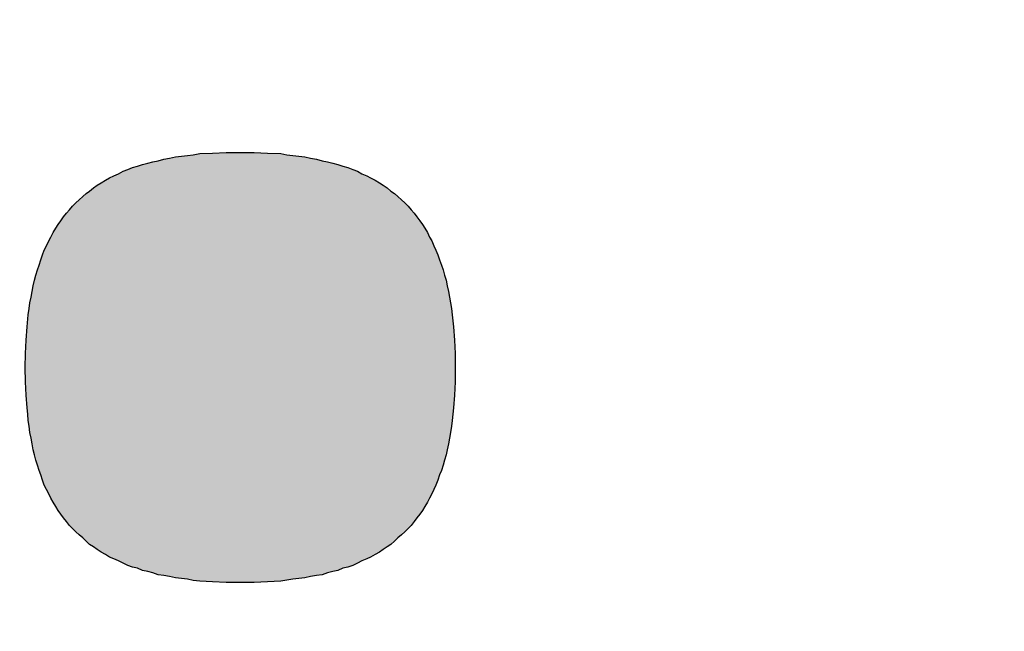
# Model space of a CAD drawing. Units: millimetres. Extents: x 6 to 204, y 5 to 291.
# Drawn here: x 126 to 127, y 146 to 146 of the extents above; entities that cross this region are included whole.
import ezdxf

# ---------------------------------------------------------------- set-up
doc = ezdxf.new("R2010")
doc.units = ezdxf.units.MM
doc.layers.add('Default', color=7, linetype='Continuous')

msp = doc.modelspace()

# ---------------------------------------------------------------- hatches: boundary and pattern name
at = {"layer": 'Default', "linetype": 'Continuous'}
h = msp.add_hatch(color=7, dxfattribs=at)
edge = h.paths.add_edge_path()
edge.add_line((126.34433, 146.8192), (126.50269, 146.67246))
edge.add_line((126.50269, 146.67246), (126.67046, 146.48969))
edge.add_line((126.67046, 146.48969), (126.83986, 146.26919))
edge.add_line((126.83986, 146.26919), (127.00259, 146.00841))
edge.add_line((127.00259, 146.00841), (127.15139, 145.70598))
edge.add_line((127.15139, 145.70598), (127.24269, 145.46928))
edge.add_line((127.24269, 145.46928), (127.29997, 145.28647))
edge.add_line((127.29997, 145.28647), (127.34943, 145.09263))
edge.add_line((127.34943, 145.09263), (127.35218, 145.07597))
edge.add_line((127.35218, 145.07597), (127.35573, 145.05827))
edge.add_line((127.35573, 145.05827), (127.35746, 145.05123))
edge.add_line((127.35746, 145.05123), (127.35953, 145.04402))
edge.add_line((127.35953, 145.04402), (127.36181, 145.03646))
edge.add_line((127.36181, 145.03646), (127.36754, 145.02064))
edge.add_line((127.36754, 145.02064), (127.37296, 145.00899))
edge.add_line((127.37296, 145.00899), (127.37913, 144.9972))
edge.add_line((127.37913, 144.9972), (127.38635, 144.98624))
edge.add_line((127.38635, 144.98624), (127.39055, 144.98081))
edge.add_line((127.39055, 144.98081), (127.39585, 144.97496))
edge.add_line((127.39585, 144.97496), (127.40282, 144.96836))
edge.add_line((127.40282, 144.96836), (127.40798, 144.96424))
edge.add_line((127.40798, 144.96424), (127.41347, 144.96052))
edge.add_line((127.41347, 144.96052), (127.41939, 144.95724))
edge.add_line((127.41939, 144.95724), (127.42557, 144.95456))
edge.add_line((127.42557, 144.95456), (127.43211, 144.95229))
edge.add_line((127.43211, 144.95229), (127.43909, 144.95059))
edge.add_line((127.43909, 144.95059), (127.44635, 144.94965))
edge.add_line((127.44635, 144.94965), (127.45399, 144.94923))
edge.add_line((127.45399, 144.94923), (127.46204, 144.94988))
edge.add_line((127.46204, 144.94988), (127.47028, 144.95082))
edge.add_line((127.47028, 144.95082), (127.47907, 144.95265))
edge.add_line((127.47907, 144.95265), (127.48807, 144.95518))
edge.add_line((127.48807, 144.95518), (127.49759, 144.95873))
edge.add_line((127.49759, 144.95873), (127.50746, 144.96309))
edge.add_line((127.50746, 144.96309), (127.52486, 144.97195))
edge.add_line((127.52486, 144.97195), (127.65742, 145.0308))
edge.add_line((127.65742, 145.0308), (127.66615, 145.03483))
edge.add_line((127.66615, 145.03483), (127.67224, 145.03826))
edge.add_line((127.67224, 145.03826), (127.67806, 145.04216))
edge.add_line((127.67806, 145.04216), (127.68394, 145.04699))
edge.add_line((127.68394, 145.04699), (127.6901, 145.05257))
edge.add_line((127.6901, 145.05257), (127.69608, 145.05929))
edge.add_line((127.69608, 145.05929), (127.70176, 145.06715))
edge.add_line((127.70176, 145.06715), (127.70698, 145.07608))
edge.add_line((127.70698, 145.07608), (127.7116, 145.08628))
edge.add_line((127.7116, 145.08628), (127.71539, 145.09796))
edge.add_line((127.71539, 145.09796), (127.71825, 145.11074))
edge.add_line((127.71825, 145.11074), (127.71987, 145.12514))
edge.add_line((127.71987, 145.12514), (127.72025, 145.14005))
edge.add_line((127.72025, 145.14005), (127.72025, 145.14156))
edge.add_line((127.72025, 145.14156), (127.72013, 145.14728))
edge.add_line((127.72013, 145.14728), (127.71979, 145.15301))
edge.add_line((127.71979, 145.15301), (127.71925, 145.15859))
edge.add_line((127.71925, 145.15859), (127.71922, 145.15895))
edge.add_line((127.71922, 145.15895), (127.71854, 145.16491))
edge.add_line((127.71854, 145.16491), (127.71762, 145.1712))
edge.add_line((127.71762, 145.1712), (127.71651, 145.17732))
edge.add_line((127.71651, 145.17732), (127.71648, 145.1775))
edge.add_line((127.71648, 145.1775), (127.71522, 145.18437))
edge.add_line((127.71522, 145.18437), (127.71389, 145.18986))
edge.add_line((127.71389, 145.18986), (127.71214, 145.19829))
edge.add_line((127.71214, 145.19829), (127.70984, 145.20602))
edge.add_line((127.70984, 145.20602), (127.708, 145.21276))
edge.add_line((127.708, 145.21276), (127.7056, 145.22032))
edge.add_line((127.7056, 145.22032), (127.70199, 145.23158))
edge.add_line((127.70199, 145.23158), (127.69986, 145.23822))
edge.add_line((127.69986, 145.23822), (127.6975, 145.24552))
edge.add_line((127.6975, 145.24552), (127.69492, 145.25347))
edge.add_line((127.69492, 145.25347), (127.6921, 145.26207))
edge.add_line((127.6921, 145.26207), (127.68905, 145.27129))
edge.add_line((127.68905, 145.27129), (127.68577, 145.28112))
edge.add_line((127.68577, 145.28112), (127.68225, 145.29157))
edge.add_line((127.68225, 145.29157), (127.67849, 145.30261))
edge.add_line((127.67849, 145.30261), (127.67449, 145.31423))
edge.add_line((127.67449, 145.31423), (127.67025, 145.32643))
edge.add_line((127.67025, 145.32643), (127.66845, 145.33155))
edge.add_line((127.66845, 145.33155), (127.66805, 145.33275))
edge.add_line((127.66805, 145.33275), (127.66753, 145.33415))
edge.add_line((127.66753, 145.33415), (127.66575, 145.33918))
edge.add_line((127.66575, 145.33918), (127.66101, 145.35249))
edge.add_line((127.66101, 145.35249), (127.65601, 145.36634))
edge.add_line((127.65601, 145.36634), (127.65076, 145.38072))
edge.add_line((127.65076, 145.38072), (127.64525, 145.39561))
edge.add_line((127.64525, 145.39561), (127.63949, 145.41101))
edge.add_line((127.63949, 145.41101), (127.63346, 145.42691))
edge.add_line((127.63346, 145.42691), (127.62716, 145.44329))
edge.add_line((127.62716, 145.44329), (127.6206, 145.46014))
edge.add_line((127.6206, 145.46014), (127.61376, 145.47746))
edge.add_line((127.61376, 145.47746), (127.60666, 145.49522))
edge.add_line((127.60666, 145.49522), (127.59928, 145.51343))
edge.add_line((127.59928, 145.51343), (127.59209, 145.53091))
edge.add_line((127.59209, 145.53091), (127.59162, 145.53206))
edge.add_line((127.59162, 145.53206), (127.59129, 145.53285))
edge.add_line((127.59129, 145.53285), (127.58368, 145.55112))
edge.add_line((127.58368, 145.55112), (127.57546, 145.57057))
edge.add_line((127.57546, 145.57057), (127.56695, 145.59043))
edge.add_line((127.56695, 145.59043), (127.55815, 145.61066))
edge.add_line((127.55815, 145.61066), (127.54907, 145.63128))
edge.add_line((127.54907, 145.63128), (127.53969, 145.65225))
edge.add_line((127.53969, 145.65225), (127.53869, 145.65446))
edge.add_line((127.53869, 145.65446), (127.53366, 145.66554))
edge.add_line((127.53366, 145.66554), (127.53002, 145.67357))
edge.add_line((127.53002, 145.67357), (127.52004, 145.69524))
edge.add_line((127.52004, 145.69524), (127.50977, 145.71723))
edge.add_line((127.50977, 145.71723), (127.50764, 145.72173))
edge.add_line((127.50764, 145.72173), (127.50387, 145.72967))
edge.add_line((127.50387, 145.72967), (127.4992, 145.73954))
edge.add_line((127.4992, 145.73954), (127.48831, 145.76216))
edge.add_line((127.48831, 145.76216), (127.47713, 145.78507))
edge.add_line((127.47713, 145.78507), (127.47281, 145.79378))
edge.add_line((127.47281, 145.79378), (127.47041, 145.79861))
edge.add_line((127.47041, 145.79861), (127.47022, 145.799))
edge.add_line((127.47022, 145.799), (127.46999, 145.79946))
edge.add_line((127.46999, 145.79946), (127.46563, 145.80827))
edge.add_line((127.46563, 145.80827), (127.45381, 145.83174))
edge.add_line((127.45381, 145.83174), (127.44169, 145.85547))
edge.add_line((127.44169, 145.85547), (127.43522, 145.86793))
edge.add_line((127.43522, 145.86793), (127.43291, 145.87237))
edge.add_line((127.43291, 145.87237), (127.42924, 145.87945))
edge.add_line((127.42924, 145.87945), (127.41647, 145.90367))
edge.add_line((127.41647, 145.90367), (127.40338, 145.92813))
edge.add_line((127.40338, 145.92813), (127.38996, 145.9528))
edge.add_line((127.38996, 145.9528), (127.37622, 145.97767))
edge.add_line((127.37622, 145.97767), (127.36214, 146.00275))
edge.add_line((127.36214, 146.00275), (127.34773, 146.028))
edge.add_line((127.34773, 146.028), (127.33299, 146.05344))
edge.add_line((127.33299, 146.05344), (127.31791, 146.07903))
edge.add_line((127.31791, 146.07903), (127.30248, 146.10477))
edge.add_line((127.30248, 146.10477), (127.28671, 146.13066))
edge.add_line((127.28671, 146.13066), (127.2706, 146.15667))
edge.add_line((127.2706, 146.15667), (127.2582, 146.17639))
edge.add_line((127.2582, 146.17639), (127.25214, 146.1862))
edge.add_line((127.25214, 146.1862), (127.24639, 146.19495))
edge.add_line((127.24639, 146.19495), (127.23732, 146.20904))
edge.add_line((127.23732, 146.20904), (127.22016, 146.23538))
edge.add_line((127.22016, 146.23538), (127.20263, 146.26179))
edge.add_line((127.20263, 146.26179), (127.18475, 146.28829))
edge.add_line((127.18475, 146.28829), (127.16651, 146.31484))
edge.add_line((127.16651, 146.31484), (127.1479, 146.34145))
edge.add_line((127.1479, 146.34145), (127.14364, 146.34747))
edge.add_line((127.14364, 146.34747), (127.14086, 146.35151))
edge.add_line((127.14086, 146.35151), (127.13758, 146.356))
edge.add_line((127.13758, 146.356), (127.13587, 146.35834))
edge.add_line((127.13587, 146.35834), (127.12893, 146.3681))
edge.add_line((127.12893, 146.3681), (127.10958, 146.39477))
edge.add_line((127.10958, 146.39477), (127.08987, 146.42147))
edge.add_line((127.08987, 146.42147), (127.08557, 146.42723))
edge.add_line((127.08557, 146.42723), (127.07996, 146.43491))
edge.add_line((127.07996, 146.43491), (127.07437, 146.44211))
edge.add_line((127.07437, 146.44211), (127.07328, 146.44352))
edge.add_line((127.07328, 146.44352), (127.06978, 146.44817))
edge.add_line((127.06978, 146.44817), (127.04932, 146.47486))
edge.add_line((127.04932, 146.47486), (127.02848, 146.50155))
edge.add_line((127.02848, 146.50155), (127.01854, 146.51409))
edge.add_line((127.01854, 146.51409), (127.01527, 146.51831))
edge.add_line((127.01527, 146.51831), (127.01241, 146.52177))
edge.add_line((127.01241, 146.52177), (127.00725, 146.5282))
edge.add_line((127.00725, 146.5282), (126.98564, 146.55482))
edge.add_line((126.98564, 146.55482), (126.96365, 146.58139))
edge.add_line((126.96365, 146.58139), (126.94127, 146.6079))
edge.add_line((126.94127, 146.6079), (126.91849, 146.63434))
edge.add_line((126.91849, 146.63434), (126.89532, 146.6607))
edge.add_line((126.89532, 146.6607), (126.87175, 146.68696))
edge.add_line((126.87175, 146.68696), (126.84779, 146.71312))
edge.add_line((126.84779, 146.71312), (126.82342, 146.73917))
edge.add_line((126.82342, 146.73917), (126.80058, 146.76309))
edge.add_line((126.80058, 146.76309), (126.79868, 146.76513))
edge.add_line((126.79868, 146.76513), (126.79667, 146.76714))
edge.add_line((126.79667, 146.76714), (126.77347, 146.79088))
edge.add_line((126.77347, 146.79088), (126.74788, 146.81651))
edge.add_line((126.74788, 146.81651), (126.72189, 146.84198))
edge.add_line((126.72189, 146.84198), (126.71997, 146.84385))
edge.add_line((126.71997, 146.84385), (126.71866, 146.84515))
edge.add_line((126.71866, 146.84515), (126.71636, 146.84733))
edge.add_line((126.71636, 146.84733), (126.69547, 146.86729))
edge.add_line((126.69547, 146.86729), (126.6771, 146.88449))
edge.add_line((126.6771, 146.88449), (126.66864, 146.89241))
edge.add_line((126.66864, 146.89241), (126.64139, 146.91734))
edge.add_line((126.64139, 146.91734), (126.61372, 146.94207))
edge.add_arc((124.54696, 144.60145), 3.12249, 48.55561, 49.23985)
edge.add_line((126.58562, 146.96658), (126.5571, 146.99087))
edge.add_line((126.5571, 146.99087), (126.55135, 146.99569))
edge.add_line((126.55135, 146.99569), (126.54625, 147.00005))
edge.add_line((126.54625, 147.00005), (126.54063, 147.00462))
edge.add_line((126.54063, 147.00462), (126.52815, 147.01492))
edge.add_line((126.52815, 147.01492), (126.49876, 147.03872))
edge.add_line((126.49876, 147.03872), (126.46894, 147.06226))
edge.add_line((126.46894, 147.06226), (126.45813, 147.07065))
edge.add_line((126.45813, 147.07065), (126.44984, 147.07702))
edge.add_line((126.44984, 147.07702), (126.43868, 147.08553))
edge.add_line((126.43868, 147.08553), (126.40799, 147.10852))
edge.add_line((126.40799, 147.10852), (126.37685, 147.13122))
edge.add_line((126.37685, 147.13122), (126.34526, 147.15361))
edge.add_line((126.34526, 147.15361), (126.31323, 147.17569))
edge.add_line((126.31323, 147.17569), (126.30771, 147.17943))
edge.add_line((126.30771, 147.17943), (126.30721, 147.17978))
edge.add_line((126.30721, 147.17978), (126.30671, 147.18011))
edge.add_line((126.30671, 147.18011), (126.28075, 147.19744))
edge.add_line((126.28075, 147.19744), (126.24782, 147.21886))
edge.add_line((126.24782, 147.21886), (126.21443, 147.23993))
edge.add_line((126.21443, 147.23993), (126.21217, 147.24131))
edge.add_line((126.21217, 147.24131), (126.21082, 147.24217))
edge.add_line((126.21082, 147.24217), (126.20395, 147.24653))
edge.add_line((126.20395, 147.24653), (126.19675, 147.25083))
edge.add_line((126.19675, 147.25083), (126.18059, 147.26064))
edge.add_line((126.18059, 147.26064), (126.14628, 147.28098))
edge.add_line((126.14628, 147.28098), (126.11151, 147.30093))
edge.add_line((126.11151, 147.30093), (126.0961, 147.30949))
edge.add_line((126.0961, 147.30949), (126.07628, 147.3205))
edge.add_line((126.07628, 147.3205), (126.0445, 147.33759))
edge.add_line((126.0445, 147.33759), (126.03946, 147.34044))
edge.add_line((126.03946, 147.34044), (126.03864, 147.34097))
edge.add_line((126.03864, 147.34097), (126.03302, 147.34476))
edge.add_line((126.03302, 147.34476), (126.02432, 147.35014))
edge.add_line((126.02432, 147.35014), (126.02076, 147.35214))
edge.add_line((126.02076, 147.35214), (126.01882, 147.35322))
edge.add_line((126.01882, 147.35322), (126.01288, 147.35644))
edge.add_line((126.01288, 147.35644), (126.00635, 147.36021))
edge.add_line((126.00635, 147.36021), (126.00126, 147.36268))
edge.add_line((126.00126, 147.36268), (125.99926, 147.36365))
edge.add_line((125.99926, 147.36365), (125.9917, 147.36708))
edge.add_line((125.9917, 147.36708), (125.98391, 147.37057))
edge.add_line((125.98391, 147.37057), (125.97746, 147.37331))
edge.add_line((125.97746, 147.37331), (125.96364, 147.37817))
edge.add_line((125.96364, 147.37817), (125.95037, 147.38206))
edge.add_line((125.95037, 147.38206), (125.9368, 147.385))
edge.add_line((125.9368, 147.385), (125.92548, 147.3863))
edge.add_line((125.92548, 147.3863), (125.9189, 147.38666))
edge.add_line((125.9189, 147.38666), (125.91236, 147.38666))
edge.add_line((125.91236, 147.38666), (125.90594, 147.38596))
edge.add_line((125.90594, 147.38596), (125.89959, 147.38504))
edge.add_line((125.89959, 147.38504), (125.89324, 147.38376))
edge.add_line((125.89324, 147.38376), (125.88721, 147.38154))
edge.add_line((125.88721, 147.38154), (125.88127, 147.37894))
edge.add_line((125.88127, 147.37894), (125.87565, 147.37596))
edge.add_line((125.87565, 147.37596), (125.87021, 147.37201))
edge.add_line((125.87021, 147.37201), (125.86497, 147.36751))
edge.add_line((125.86497, 147.36751), (125.8601, 147.36221))
edge.add_line((125.8601, 147.36221), (125.85552, 147.35626))
edge.add_line((125.85552, 147.35626), (125.85142, 147.34946))
edge.add_line((125.85142, 147.34946), (125.84762, 147.34186))
edge.add_line((125.84762, 147.34186), (125.84423, 147.33358))
edge.add_line((125.84423, 147.33358), (125.84126, 147.32436))
edge.add_line((125.84126, 147.32436), (125.83888, 147.31415))
edge.add_line((125.83888, 147.31415), (125.83807, 147.31012))
edge.add_line((125.83807, 147.31012), (125.83749, 147.29782))
edge.add_line((125.83749, 147.29782), (125.83718, 147.28603))
edge.add_line((125.83718, 147.28603), (125.83714, 147.28466))
edge.add_line((125.83714, 147.28466), (125.8368, 147.26794))
edge.add_line((125.8368, 147.26794), (125.83714, 147.24904))
edge.add_line((125.83714, 147.24904), (125.83758, 147.2399))
edge.add_line((125.83758, 147.2399), (125.83761, 147.23931))
edge.add_line((125.83761, 147.23931), (125.83807, 147.22952))
edge.add_line((125.83807, 147.22952), (125.83887, 147.21951))
edge.add_line((125.83887, 147.21951), (125.83998, 147.20994))
edge.add_line((125.83998, 147.20994), (125.84218, 147.19584))
edge.add_line((125.84218, 147.19584), (125.84465, 147.18431))
edge.add_line((125.84465, 147.18431), (125.84562, 147.17978))
edge.add_line((125.84562, 147.17978), (125.84855, 147.17012))
edge.add_line((125.84855, 147.17012), (125.85203, 147.16213))
edge.add_line((125.85203, 147.16213), (125.85713, 147.15478))
edge.add_line((125.85713, 147.15478), (125.86412, 147.1479))
edge.add_line((125.86412, 147.1479), (125.87311, 147.14103))
edge.add_line((125.87311, 147.14103), (125.9069, 147.12075))
edge.add_line((125.9069, 147.12075), (126.06553, 147.02713))
edge.add_line((126.06553, 147.02713), (126.20318, 146.93218))
edge.add_line((126.20318, 146.93218), (126.34433, 146.8192))
msp.add_hatch(color=7, dxfattribs=at).paths.add_polyline_path([(126.30812, 146.04768), (126.31511, 146.04768), (126.32198, 146.04768), (126.32873, 146.04802), (126.33526, 146.04825), (126.34132, 146.04929), (126.3443, 146.04963), (126.34728, 146.04986), (126.35014, 146.05054), (126.353, 146.05111), (126.35586, 146.05145), (126.3585, 146.05237), (126.36113, 146.05306), (126.36365, 146.05363), (126.36616, 146.05467), (126.36868, 146.05524), (126.37109, 146.05615), (126.37349, 146.05719), (126.37567, 146.05832), (126.37807, 146.05936), (126.38002, 146.06027), (126.3823, 146.06154), (126.38437, 146.06279), (126.3862, 146.06404), (126.38826, 146.06531), (126.39009, 146.06656), (126.39193, 146.06817), (126.39364, 146.06978), (126.39536, 146.07127), (126.39708, 146.07286), (126.39868, 146.07447), (126.40017, 146.07595), (126.40166, 146.0779), (126.40303, 146.07985), (126.40452, 146.08168), (126.40577, 146.08352), (126.40704, 146.08546), (126.40829, 146.08763), (126.40933, 146.08958), (126.41047, 146.09176), (126.41151, 146.09393), (126.41253, 146.09611), (126.41345, 146.09863), (126.41437, 146.10115), (126.41528, 146.10343), (126.41608, 146.10595), (126.41677, 146.10847), (126.41757, 146.11122), (126.41814, 146.11374), (126.41883, 146.1166), (126.41929, 146.11946), (126.41975, 146.12232), (126.4202, 146.12541), (126.42066, 146.12827), (126.42134, 146.13457), (126.4218, 146.14086), (126.42215, 146.14751), (126.42215, 146.15472), (126.42215, 146.16159), (126.4218, 146.16823), (126.42134, 146.17487), (126.42066, 146.18082), (126.4202, 146.18403), (126.41975, 146.18683), (126.41929, 146.18963), (126.41883, 146.1925), (126.41814, 146.19536), (126.41757, 146.19817), (126.41677, 146.20069), (126.41608, 146.20321), (126.41528, 146.20567), (126.41437, 146.20824), (126.41345, 146.21076), (126.41253, 146.213), (126.41151, 146.21516), (126.41047, 146.21768), (126.40933, 146.21957), (126.40829, 146.22181), (126.40704, 146.22398), (126.40577, 146.22587), (126.40452, 146.22775), (126.40303, 146.2296), (126.40166, 146.23154), (126.40017, 146.23314), (126.39868, 146.23498), (126.39708, 146.23657), (126.39536, 146.23818), (126.39364, 146.23972), (126.39193, 146.24127), (126.39009, 146.24253), (126.38826, 146.24413), (126.3862, 146.24539), (126.38437, 146.24665), (126.3823, 146.24791), (126.38002, 146.24916), (126.37807, 146.25009), (126.37567, 146.25106), (126.37349, 146.25237), (126.37109, 146.25329), (126.36868, 146.2542), (126.36616, 146.25483), (126.36365, 146.25581), (126.36113, 146.25638), (126.3585, 146.25706), (126.35586, 146.25764), (126.353, 146.25833), (126.35014, 146.2589), (126.34728, 146.25958), (126.3443, 146.25988), (126.34132, 146.26016), (126.33834, 146.2605), (126.33526, 146.26113), (126.32873, 146.26141), (126.32198, 146.26176), (126.31511, 146.26176), (126.30812, 146.26176), (126.30137, 146.26141), (126.29496, 146.26113), (126.29176, 146.2605), (126.28878, 146.26016), (126.2858, 146.25988), (126.28282, 146.25958), (126.27996, 146.2589), (126.2771, 146.25833), (126.27424, 146.25764), (126.2716, 146.25706), (126.26908, 146.25638), (126.26646, 146.25581), (126.26394, 146.25483), (126.26154, 146.2542), (126.25913, 146.25329), (126.25683, 146.25237), (126.25443, 146.25106), (126.25226, 146.25009), (126.25008, 146.24916), (126.24802, 146.24791), (126.24596, 146.24665), (126.2439, 146.24539), (126.24206, 146.24413), (126.24012, 146.24253), (126.23841, 146.24127), (126.23668, 146.23972), (126.23497, 146.23818), (126.23326, 146.23657), (126.23165, 146.23498), (126.23005, 146.23314), (126.22868, 146.23154), (126.22719, 146.2296), (126.22582, 146.22775), (126.22455, 146.22587), (126.22329, 146.22398), (126.22203, 146.22181), (126.22089, 146.21957), (126.21986, 146.21768), (126.21871, 146.21516), (126.21757, 146.213), (126.21665, 146.21076), (126.21585, 146.20824), (126.21494, 146.20567), (126.21414, 146.20321), (126.21333, 146.20069), (126.21276, 146.19817), (126.21208, 146.19536), (126.2115, 146.1925), (126.21104, 146.18963), (126.21035, 146.18683), (126.21001, 146.18403), (126.20956, 146.18082), (126.20898, 146.17487), (126.20852, 146.16823), (126.20818, 146.16159), (126.20807, 146.15472), (126.20818, 146.14751), (126.20852, 146.14086), (126.20898, 146.13457), (126.20932, 146.13137), (126.20956, 146.12827), (126.21001, 146.12541), (126.21035, 146.12232), (126.21104, 146.11946), (126.2115, 146.1166), (126.21208, 146.11374), (126.21276, 146.11122), (126.21333, 146.10847), (126.21414, 146.10595), (126.21494, 146.10343), (126.21585, 146.10115), (126.21665, 146.09863), (126.21757, 146.09611), (126.21871, 146.09393), (126.21986, 146.09176), (126.22089, 146.08958), (126.22203, 146.08763), (126.22329, 146.08546), (126.22455, 146.08352), (126.22582, 146.08168), (126.22719, 146.07985), (126.22868, 146.0779), (126.23005, 146.07595), (126.23165, 146.07447), (126.23326, 146.07286), (126.23497, 146.07127), (126.23668, 146.06978), (126.23841, 146.06817), (126.24012, 146.06656), (126.24206, 146.06531), (126.2439, 146.06404), (126.24596, 146.06279), (126.24802, 146.06154), (126.25008, 146.06027), (126.25226, 146.05936), (126.25443, 146.05832), (126.25683, 146.05719), (126.25913, 146.05615), (126.26154, 146.05524), (126.26394, 146.05467), (126.26646, 146.05363), (126.26908, 146.05306), (126.2716, 146.05237), (126.27424, 146.05145), (126.2771, 146.05111), (126.27996, 146.05054), (126.28282, 146.04986), (126.2858, 146.04963), (126.28878, 146.04929), (126.29176, 146.04859), (126.29496, 146.04825), (126.30137, 146.04802)])

# ---------------------------------------------------------------- linework, layer by layer
at = {"layer": 'Default', "color": 7, "linetype": 'Continuous'}
for p, q in [((126.28878, 146.26016), (126.29176, 146.2605)), ((126.29176, 146.2605), (126.29496, 146.26113)), ((126.29496, 146.26113), (126.30137, 146.26141)), ((126.30137, 146.26141), (126.30812, 146.26176)), ((126.30812, 146.26176), (126.31511, 146.26176)), ((126.31511, 146.26176), (126.32198, 146.26176)), ((126.32198, 146.26176), (126.32873, 146.26141)), ((126.32873, 146.26141), (126.33526, 146.26113)), ((126.33526, 146.26113), (126.33834, 146.2605)), ((126.33834, 146.2605), (126.34132, 146.26016)), ((126.26394, 146.25483), (126.26646, 146.25581)), ((126.26646, 146.25581), (126.26908, 146.25638)), ((126.26908, 146.25638), (126.2716, 146.25706)), ((126.2716, 146.25706), (126.27424, 146.25764)), ((126.27424, 146.25764), (126.2771, 146.25833)), ((126.2771, 146.25833), (126.27996, 146.2589)), ((126.27996, 146.2589), (126.28282, 146.25958)), ((126.28282, 146.25958), (126.2858, 146.25988)), ((126.2858, 146.25988), (126.28878, 146.26016)), ((126.34132, 146.26016), (126.3443, 146.25988)), ((126.3443, 146.25988), (126.34728, 146.25958)), ((126.34728, 146.25958), (126.35014, 146.2589)), ((126.35014, 146.2589), (126.353, 146.25833)), ((126.353, 146.25833), (126.35586, 146.25764)), ((126.35586, 146.25764), (126.3585, 146.25706)), ((126.3585, 146.25706), (126.36113, 146.25638)), ((126.36113, 146.25638), (126.36365, 146.25581)), ((126.36365, 146.25581), (126.36616, 146.25483)), ((126.25226, 146.25009), (126.25443, 146.25106)), ((126.25443, 146.25106), (126.25683, 146.25237)), ((126.25683, 146.25237), (126.25913, 146.25329)), ((126.25913, 146.25329), (126.26154, 146.2542)), ((126.26154, 146.2542), (126.26394, 146.25483)), ((126.36616, 146.25483), (126.36868, 146.2542)), ((126.36868, 146.2542), (126.37109, 146.25329)), ((126.37109, 146.25329), (126.37349, 146.25237)), ((126.37349, 146.25237), (126.37567, 146.25106)), ((126.37567, 146.25106), (126.37807, 146.25009)), ((126.2439, 146.24539), (126.24596, 146.24665)), ((126.24596, 146.24665), (126.24802, 146.24791)), ((126.24802, 146.24791), (126.25008, 146.24916)), ((126.25008, 146.24916), (126.25226, 146.25009)), ((126.37807, 146.25009), (126.38002, 146.24916)), ((126.38002, 146.24916), (126.3823, 146.24791)), ((126.3823, 146.24791), (126.38437, 146.24665)), ((126.38437, 146.24665), (126.3862, 146.24539)), ((126.23668, 146.23972), (126.23841, 146.24127)), ((126.23841, 146.24127), (126.24012, 146.24253)), ((126.24012, 146.24253), (126.24206, 146.24413)), ((126.24206, 146.24413), (126.2439, 146.24539)), ((126.3862, 146.24539), (126.38826, 146.24413)), ((126.38826, 146.24413), (126.39009, 146.24253)), ((126.39009, 146.24253), (126.39193, 146.24127)), ((126.39193, 146.24127), (126.39364, 146.23972)), ((126.23165, 146.23498), (126.23326, 146.23657)), ((126.23326, 146.23657), (126.23497, 146.23818)), ((126.23497, 146.23818), (126.23668, 146.23972)), ((126.39364, 146.23972), (126.39536, 146.23818)), ((126.39536, 146.23818), (126.39708, 146.23657)), ((126.39708, 146.23657), (126.39868, 146.23498)), ((126.22719, 146.2296), (126.22868, 146.23154)), ((126.22868, 146.23154), (126.23005, 146.23314)), ((126.23005, 146.23314), (126.23165, 146.23498)), ((126.39868, 146.23498), (126.40017, 146.23314)), ((126.40017, 146.23314), (126.40166, 146.23154)), ((126.40166, 146.23154), (126.40303, 146.2296)), ((126.22455, 146.22587), (126.22582, 146.22775)), ((126.22582, 146.22775), (126.22719, 146.2296)), ((126.40303, 146.2296), (126.40452, 146.22775)), ((126.40452, 146.22775), (126.40577, 146.22587)), ((126.22089, 146.21957), (126.22203, 146.22181)), ((126.22203, 146.22181), (126.22329, 146.22398)), ((126.22329, 146.22398), (126.22455, 146.22587)), ((126.40577, 146.22587), (126.40704, 146.22398)), ((126.40704, 146.22398), (126.40829, 146.22181)), ((126.40829, 146.22181), (126.40933, 146.21957)), ((126.21871, 146.21516), (126.21986, 146.21768)), ((126.21986, 146.21768), (126.22089, 146.21957)), ((126.40933, 146.21957), (126.41047, 146.21768)), ((126.41047, 146.21768), (126.41151, 146.21516)), ((126.21665, 146.21076), (126.21757, 146.213)), ((126.21757, 146.213), (126.21871, 146.21516)), ((126.41151, 146.21516), (126.41253, 146.213)), ((126.41253, 146.213), (126.41345, 146.21076)), ((126.21494, 146.20567), (126.21585, 146.20824)), ((126.21585, 146.20824), (126.21665, 146.21076)), ((126.41345, 146.21076), (126.41437, 146.20824)), ((126.41437, 146.20824), (126.41528, 146.20567)), ((126.21333, 146.20069), (126.21414, 146.20321)), ((126.21414, 146.20321), (126.21494, 146.20567)), ((126.41528, 146.20567), (126.41608, 146.20321)), ((126.41608, 146.20321), (126.41677, 146.20069)), ((126.21208, 146.19536), (126.21276, 146.19817)), ((126.21276, 146.19817), (126.21333, 146.20069)), ((126.41677, 146.20069), (126.41757, 146.19817)), ((126.41757, 146.19817), (126.41814, 146.19536)), ((126.21104, 146.18963), (126.2115, 146.1925)), ((126.2115, 146.1925), (126.21208, 146.19536)), ((126.41814, 146.19536), (126.41883, 146.1925)), ((126.41883, 146.1925), (126.41929, 146.18963)), ((126.21001, 146.18403), (126.21035, 146.18683)), ((126.21035, 146.18683), (126.21104, 146.18963)), ((126.41929, 146.18963), (126.41975, 146.18683)), ((126.41975, 146.18683), (126.4202, 146.18403)), ((126.20956, 146.18082), (126.21001, 146.18403)), ((126.4202, 146.18403), (126.42066, 146.18082)), ((126.20898, 146.17487), (126.20956, 146.18082)), ((126.42066, 146.18082), (126.42134, 146.17487)), ((126.20852, 146.16823), (126.20898, 146.17487)), ((126.42134, 146.17487), (126.4218, 146.16823)), ((126.20818, 146.16159), (126.20852, 146.16823)), ((126.4218, 146.16823), (126.42215, 146.16159)), ((126.20807, 146.15472), (126.20818, 146.16159)), ((126.42215, 146.16159), (126.42215, 146.15472)), ((126.20818, 146.14751), (126.20807, 146.15472)), ((126.42215, 146.15472), (126.42215, 146.14751)), ((126.20852, 146.14086), (126.20818, 146.14751)), ((126.42215, 146.14751), (126.4218, 146.14086)), ((126.20898, 146.13457), (126.20852, 146.14086)), ((126.4218, 146.14086), (126.42134, 146.13457)), ((126.20932, 146.13137), (126.20898, 146.13457)), ((126.42134, 146.13457), (126.42066, 146.12827)), ((126.20956, 146.12827), (126.20932, 146.13137)), ((126.21001, 146.12541), (126.20956, 146.12827)), ((126.42066, 146.12827), (126.4202, 146.12541)), ((126.21035, 146.12232), (126.21001, 146.12541)), ((126.4202, 146.12541), (126.41975, 146.12232)), ((126.21104, 146.11946), (126.21035, 146.12232)), ((126.2115, 146.1166), (126.21104, 146.11946)), ((126.41929, 146.11946), (126.41883, 146.1166)), ((126.41975, 146.12232), (126.41929, 146.11946)), ((126.21208, 146.11374), (126.2115, 146.1166)), ((126.21276, 146.11122), (126.21208, 146.11374)), ((126.41814, 146.11374), (126.41757, 146.11122)), ((126.41883, 146.1166), (126.41814, 146.11374)), ((126.21333, 146.10847), (126.21276, 146.11122)), ((126.21414, 146.10595), (126.21333, 146.10847)), ((126.41677, 146.10847), (126.41608, 146.10595)), ((126.41757, 146.11122), (126.41677, 146.10847)), ((126.21494, 146.10343), (126.21414, 146.10595)), ((126.21585, 146.10115), (126.21494, 146.10343)), ((126.41528, 146.10343), (126.41437, 146.10115)), ((126.41608, 146.10595), (126.41528, 146.10343)), ((126.21665, 146.09863), (126.21585, 146.10115)), ((126.21757, 146.09611), (126.21665, 146.09863)), ((126.41345, 146.09863), (126.41253, 146.09611)), ((126.41437, 146.10115), (126.41345, 146.09863)), ((126.21871, 146.09393), (126.21757, 146.09611)), ((126.21986, 146.09176), (126.21871, 146.09393)), ((126.41151, 146.09393), (126.41047, 146.09176)), ((126.41253, 146.09611), (126.41151, 146.09393)), ((126.22089, 146.08958), (126.21986, 146.09176)), ((126.22203, 146.08763), (126.22089, 146.08958)), ((126.40933, 146.08958), (126.40829, 146.08763)), ((126.41047, 146.09176), (126.40933, 146.08958)), ((126.22329, 146.08546), (126.22203, 146.08763)), ((126.22455, 146.08352), (126.22329, 146.08546)), ((126.40704, 146.08546), (126.40577, 146.08352)), ((126.40829, 146.08763), (126.40704, 146.08546)), ((126.22582, 146.08168), (126.22455, 146.08352)), ((126.22719, 146.07985), (126.22582, 146.08168)), ((126.22868, 146.0779), (126.22719, 146.07985)), ((126.40303, 146.07985), (126.40166, 146.0779)), ((126.40452, 146.08168), (126.40303, 146.07985)), ((126.40577, 146.08352), (126.40452, 146.08168)), ((126.23005, 146.07595), (126.22868, 146.0779)), ((126.23165, 146.07447), (126.23005, 146.07595)), ((126.23326, 146.07286), (126.23165, 146.07447)), ((126.39868, 146.07447), (126.39708, 146.07286)), ((126.40017, 146.07595), (126.39868, 146.07447)), ((126.40166, 146.0779), (126.40017, 146.07595)), ((126.23497, 146.07127), (126.23326, 146.07286)), ((126.23668, 146.06978), (126.23497, 146.07127)), ((126.23841, 146.06817), (126.23668, 146.06978)), ((126.39364, 146.06978), (126.39193, 146.06817)), ((126.39536, 146.07127), (126.39364, 146.06978)), ((126.39708, 146.07286), (126.39536, 146.07127)), ((126.24012, 146.06656), (126.23841, 146.06817)), ((126.24206, 146.06531), (126.24012, 146.06656)), ((126.2439, 146.06404), (126.24206, 146.06531)), ((126.38826, 146.06531), (126.3862, 146.06404)), ((126.39009, 146.06656), (126.38826, 146.06531)), ((126.39193, 146.06817), (126.39009, 146.06656)), ((126.24596, 146.06279), (126.2439, 146.06404)), ((126.24802, 146.06154), (126.24596, 146.06279)), ((126.25008, 146.06027), (126.24802, 146.06154)), ((126.25226, 146.05936), (126.25008, 146.06027)), ((126.25443, 146.05832), (126.25226, 146.05936)), ((126.37807, 146.05936), (126.37567, 146.05832)), ((126.38002, 146.06027), (126.37807, 146.05936)), ((126.3823, 146.06154), (126.38002, 146.06027)), ((126.38437, 146.06279), (126.3823, 146.06154)), ((126.3862, 146.06404), (126.38437, 146.06279)), ((126.25683, 146.05719), (126.25443, 146.05832)), ((126.25913, 146.05615), (126.25683, 146.05719)), ((126.26154, 146.05524), (126.25913, 146.05615)), ((126.26394, 146.05467), (126.26154, 146.05524)), ((126.26646, 146.05363), (126.26394, 146.05467)), ((126.36616, 146.05467), (126.36365, 146.05363)), ((126.36868, 146.05524), (126.36616, 146.05467)), ((126.37109, 146.05615), (126.36868, 146.05524)), ((126.37349, 146.05719), (126.37109, 146.05615)), ((126.37567, 146.05832), (126.37349, 146.05719)), ((126.26908, 146.05306), (126.26646, 146.05363)), ((126.2716, 146.05237), (126.26908, 146.05306)), ((126.27424, 146.05145), (126.2716, 146.05237)), ((126.2771, 146.05111), (126.27424, 146.05145)), ((126.27996, 146.05054), (126.2771, 146.05111)), ((126.28282, 146.04986), (126.27996, 146.05054)), ((126.2858, 146.04963), (126.28282, 146.04986)), ((126.28878, 146.04929), (126.2858, 146.04963)), ((126.3443, 146.04963), (126.34132, 146.04929)), ((126.34728, 146.04986), (126.3443, 146.04963)), ((126.35014, 146.05054), (126.34728, 146.04986)), ((126.353, 146.05111), (126.35014, 146.05054)), ((126.35586, 146.05145), (126.353, 146.05111)), ((126.3585, 146.05237), (126.35586, 146.05145)), ((126.36113, 146.05306), (126.3585, 146.05237)), ((126.36365, 146.05363), (126.36113, 146.05306)), ((126.29176, 146.04859), (126.28878, 146.04929)), ((126.29496, 146.04825), (126.29176, 146.04859)), ((126.30137, 146.04802), (126.29496, 146.04825)), ((126.30812, 146.04768), (126.30137, 146.04802)), ((126.31511, 146.04768), (126.30812, 146.04768)), ((126.32198, 146.04768), (126.31511, 146.04768)), ((126.32873, 146.04802), (126.32198, 146.04768)), ((126.33526, 146.04825), (126.32873, 146.04802)), ((126.34132, 146.04929), (126.33526, 146.04825))]:
    msp.add_line(p, q, dxfattribs=at)

doc.saveas('drawing.dxf')
